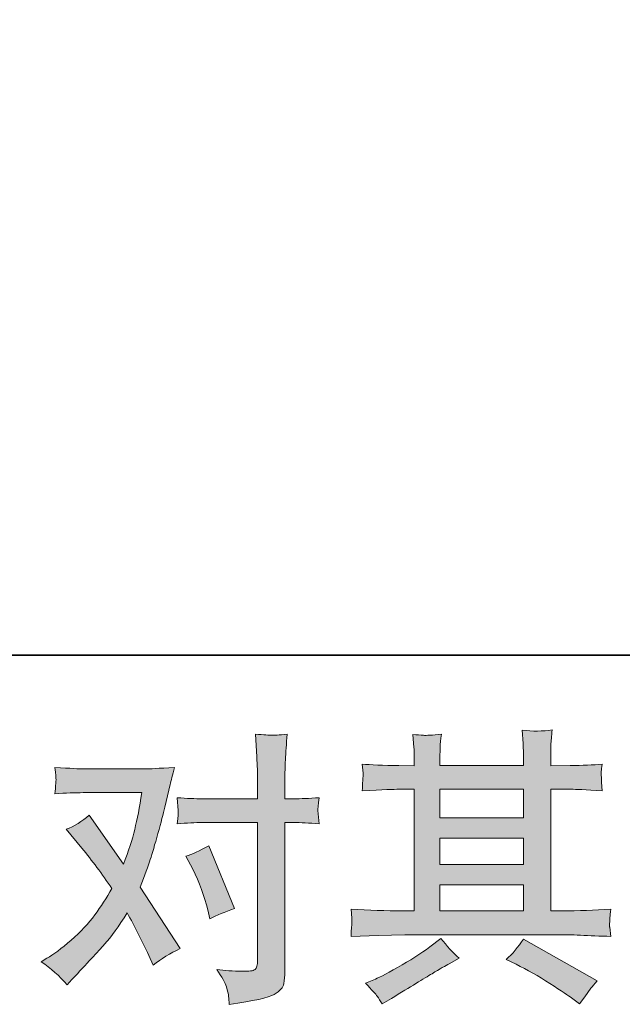
# Model space of a CAD drawing. Units: inches. Extents: x -552 to 865, y -702 to 305.
# Drawn here: x -263 to -193, y -702 to -588 of the extents above; entities that cross this region are included whole.
import ezdxf

# ---------------------------------------------------------------- set-up
doc = ezdxf.new("R2010")
doc.units = ezdxf.units.IN
doc.header["$MEASUREMENT"] = 0
doc.layers.add('图层 1', color=7, linetype='Continuous')

msp = doc.modelspace()

# ---------------------------------------------------------------- hatches: boundary and pattern name
at = {"layer": '图层 1'}
h = msp.add_hatch(color=7, dxfattribs=at)
h.dxf.hatch_style = 2
h.paths.add_polyline_path([(-214.48, -688.31), (-204.83, -688.31), (-204.83, -691.32), (-214.48, -691.32)])
h.paths.add_polyline_path([(-214.48, -682.91), (-204.83, -682.91), (-204.83, -685.96), (-214.48, -685.96)])
h.paths.add_polyline_path([(-214.48, -677.28), (-204.83, -677.28), (-204.83, -680.56), (-214.48, -680.56)])
edge = h.paths.add_edge_path()
edge.add_spline(control_points=[(-205.68, -697.49), (-204.42, -698.11), (-203.12, -698.85), (-201.78, -699.72), (-200.44, -700.58), (-199.62, -701.12), (-199.31, -701.34), (-199.31, -701.34), (-198.38, -702.07), (-198.38, -702.07), (-198.38, -702.07), (-197.75, -701.24), (-197.75, -701.24), (-197.75, -701.24), (-197.05, -700.25), (-197.05, -700.25), (-196.92, -700.05), (-196.67, -699.76), (-196.32, -699.38), (-196.32, -699.38), (-204.85, -694.57), (-204.85, -694.57), (-205.45, -695.5), (-206.11, -696.29), (-206.84, -696.93), (-206.84, -696.93), (-205.68, -697.49), (-205.68, -697.49)], knot_values=[0, 0, 0, 0, 1, 1, 1, 2, 2, 2, 3, 3, 3, 4, 4, 4, 5, 5, 5, 6, 6, 6, 7, 7, 7, 8, 8, 8, 9, 9, 9, 9], degree=3, periodic=0)
edge = h.paths.add_edge_path()
edge.add_spline(control_points=[(-224.74, -694.26), (-224.74, -694.26), (-221.62, -694.16), (-221.62, -694.16), (-221.62, -694.16), (-218.54, -694.07), (-218.54, -694.07), (-218.54, -694.07), (-200.49, -694.07), (-200.49, -694.07), (-200.07, -694.07), (-199.33, -694.08), (-198.26, -694.14), (-197.2, -694.19), (-196.03, -694.24), (-194.74, -694.26), (-194.74, -694.26), (-194.88, -693.21), (-194.88, -693.21), (-194.9, -693.16), (-194.91, -693.02), (-194.9, -692.78), (-194.89, -692.52), (-194.87, -692.3), (-194.86, -692.09), (-194.85, -691.88), (-194.81, -691.55), (-194.74, -691.12), (-196.65, -691.25), (-198.52, -691.32), (-200.36, -691.32), (-200.36, -691.32), (-201.68, -691.32), (-201.68, -691.32), (-201.68, -691.32), (-201.68, -677.28), (-201.68, -677.28), (-201.68, -677.28), (-199.29, -677.28), (-199.29, -677.28), (-198.87, -677.28), (-197.69, -677.34), (-195.74, -677.45), (-195.74, -677.45), (-195.84, -676.47), (-195.84, -676.47), (-195.84, -676.47), (-195.84, -675.92), (-195.84, -675.92), (-195.87, -675.55), (-195.87, -675.3), (-195.86, -675.18), (-195.85, -675.06), (-195.81, -674.79), (-195.74, -674.37), (-196.81, -674.48), (-198.04, -674.54), (-199.46, -674.54), (-199.46, -674.54), (-201.68, -674.57), (-201.68, -674.57), (-201.68, -674.57), (-201.68, -673.51), (-201.68, -673.51), (-201.68, -673.02), (-201.68, -672.57), (-201.67, -672.16), (-201.66, -671.75), (-201.6, -671.18), (-201.52, -670.42), (-202.62, -670.6), (-203.78, -670.61), (-204.99, -670.46), (-204.99, -670.46), (-204.89, -671.98), (-204.89, -671.98), (-204.85, -672.67), (-204.83, -673.17), (-204.83, -673.48), (-204.83, -673.48), (-204.83, -674.54), (-204.83, -674.54), (-204.83, -674.54), (-214.48, -674.54), (-214.48, -674.54), (-214.48, -674.54), (-214.48, -673.58), (-214.48, -673.58), (-214.48, -673.13), (-214.47, -672.74), (-214.46, -672.39), (-214.45, -672.05), (-214.4, -671.56), (-214.31, -670.92), (-215.37, -671.03), (-216.06, -671.08), (-216.39, -671.05), (-216.72, -671.03), (-217.13, -671), (-217.61, -670.95), (-217.61, -670.95), (-217.48, -672.45), (-217.48, -672.45), (-217.45, -672.67), (-217.44, -673.09), (-217.44, -673.71), (-217.44, -673.71), (-217.44, -674.57), (-217.44, -674.57), (-217.44, -674.57), (-219.21, -674.54), (-219.21, -674.54), (-221.06, -674.52), (-222.48, -674.46), (-223.46, -674.37), (-223.46, -674.37), (-223.35, -675.43), (-223.35, -675.43), (-223.35, -675.59), (-223.36, -675.88), (-223.39, -676.27), (-223.41, -676.65), (-223.43, -677.05), (-223.46, -677.45), (-221.08, -677.34), (-219.68, -677.28), (-219.24, -677.28), (-219.24, -677.28), (-217.44, -677.28), (-217.44, -677.28), (-217.44, -677.28), (-217.44, -691.32), (-217.44, -691.32), (-217.44, -691.32), (-218.71, -691.32), (-218.71, -691.32), (-220.72, -691.32), (-222.73, -691.25), (-224.74, -691.12), (-224.74, -691.12), (-224.65, -692.16), (-224.65, -692.16), (-224.65, -692.16), (-224.65, -692.66), (-224.65, -692.66), (-224.67, -692.93), (-224.7, -693.46), (-224.74, -694.26)], knot_values=[0, 0, 0, 0, 0.352778, 0.352778, 0.352778, 0.705556, 0.705556, 0.705556, 1.058333, 1.058333, 1.058333, 1.411111, 1.411111, 1.411111, 1.763889, 1.763889, 1.763889, 2.116667, 2.116667, 2.116667, 2.469444, 2.469444, 2.469444, 2.822222, 2.822222, 2.822222, 3.175, 3.175, 3.175, 3.527778, 3.527778, 3.527778, 3.880556, 3.880556, 3.880556, 4.233333, 4.233333, 4.233333, 4.586111, 4.586111, 4.586111, 4.938889, 4.938889, 4.938889, 5.291667, 5.291667, 5.291667, 5.644444, 5.644444, 5.644444, 5.997222, 5.997222, 5.997222, 6.35, 6.35, 6.35, 6.702778, 6.702778, 6.702778, 7.055556, 7.055556, 7.055556, 7.408333, 7.408333, 7.408333, 7.761111, 7.761111, 7.761111, 8.113889, 8.113889, 8.113889, 8.466667, 8.466667, 8.466667, 8.819444, 8.819444, 8.819444, 9.172222, 9.172222, 9.172222, 9.525, 9.525, 9.525, 9.877778, 9.877778, 9.877778, 10.230556, 10.230556, 10.230556, 10.583333, 10.583333, 10.583333, 10.936111, 10.936111, 10.936111, 11.288889, 11.288889, 11.288889, 11.641667, 11.641667, 11.641667, 11.994444, 11.994444, 11.994444, 12.347222, 12.347222, 12.347222, 12.7, 12.7, 12.7, 13.052778, 13.052778, 13.052778, 13.405556, 13.405556, 13.405556, 13.758333, 13.758333, 13.758333, 14.111111, 14.111111, 14.111111, 14.463889, 14.463889, 14.463889, 14.816667, 14.816667, 14.816667, 15.169444, 15.169444, 15.169444, 15.522222, 15.522222, 15.522222, 15.875, 15.875, 15.875, 16.227778, 16.227778, 16.227778, 16.580556, 16.580556, 16.580556, 16.933333, 16.933333, 16.933333, 17.286111, 17.286111, 17.286111, 17.286111], degree=3, periodic=0)
edge.add_line((-224.74, -694.26), (-224.74, -694.26))
edge = h.paths.add_edge_path()
edge.add_spline(control_points=[(-221.72, -701.18), (-221.54, -701.42), (-221.35, -701.72), (-221.15, -702.07), (-221.15, -702.07), (-220.09, -701.44), (-220.09, -701.44), (-217.87, -700.07), (-216.31, -699.11), (-215.39, -698.57), (-214.47, -698.02), (-213.82, -697.65), (-213.41, -697.43), (-213.41, -697.43), (-212.25, -696.79), (-212.25, -696.79), (-212.98, -696.13), (-213.69, -695.37), (-214.38, -694.5), (-214.38, -694.5), (-215.64, -695.47), (-215.64, -695.47), (-216.7, -696.26), (-217.95, -697.06), (-219.37, -697.86), (-220.8, -698.65), (-221.72, -699.13), (-222.11, -699.28), (-222.11, -699.28), (-223.07, -699.68), (-223.07, -699.68), (-222.34, -700.44), (-221.89, -700.93), (-221.72, -701.18)], knot_values=[0, 0, 0, 0, 0.352778, 0.352778, 0.352778, 0.705556, 0.705556, 0.705556, 1.058333, 1.058333, 1.058333, 1.411111, 1.411111, 1.411111, 1.763889, 1.763889, 1.763889, 2.116667, 2.116667, 2.116667, 2.469444, 2.469444, 2.469444, 2.822222, 2.822222, 2.822222, 3.175, 3.175, 3.175, 3.527778, 3.527778, 3.527778, 3.880556, 3.880556, 3.880556, 3.880556], degree=3, periodic=0)
edge.add_line((-221.72, -701.18), (-221.72, -701.18))
h = msp.add_hatch(color=7, dxfattribs=at)
h.dxf.hatch_style = 2
edge = h.paths.add_edge_path()
edge.add_spline(control_points=[(-243.02, -686.52), (-242.25, -688.05), (-241.67, -689.61), (-241.29, -691.21), (-241.29, -691.21), (-241.06, -692.24), (-241.06, -692.24), (-240.24, -691.84), (-239.29, -691.44), (-238.21, -691.04), (-238.21, -691.04), (-241.16, -683.8), (-241.16, -683.8), (-242.22, -684.38), (-243.11, -684.78), (-243.82, -685), (-243.82, -685), (-243.02, -686.52), (-243.02, -686.52)], knot_values=[0, 0, 0, 0, 1, 1, 1, 2, 2, 2, 3, 3, 3, 4, 4, 4, 5, 5, 5, 6, 6, 6, 6], degree=3, periodic=0)
edge = h.paths.add_edge_path()
edge.add_spline(control_points=[(-257.53, -699.85), (-257.53, -699.85), (-256.96, -699.25), (-256.96, -699.25), (-255.22, -697.39), (-253.96, -696.03), (-253.19, -695.17), (-252.43, -694.3), (-251.56, -693.1), (-250.59, -691.55), (-249.7, -693.12), (-248.87, -694.76), (-248.1, -696.46), (-248.1, -696.46), (-247.6, -697.59), (-247.6, -697.59), (-246.65, -696.86), (-245.61, -696.22), (-244.48, -695.67), (-244.48, -695.67), (-249.1, -688.59), (-249.1, -688.59), (-248.54, -687.18), (-248.15, -686.1), (-247.92, -685.39), (-247.69, -684.67), (-247.39, -683.67), (-247.04, -682.39), (-246.68, -681.1), (-246.42, -680.1), (-246.24, -679.36), (-246.24, -679.36), (-245.61, -676.73), (-245.61, -676.73), (-245.52, -676.31), (-245.35, -675.65), (-245.11, -674.76), (-246.97, -674.87), (-248.06, -674.93), (-248.39, -674.93), (-248.39, -674.93), (-255.67, -674.93), (-255.67, -674.93), (-256.04, -674.93), (-257.13, -674.87), (-258.92, -674.76), (-258.83, -675.54), (-258.79, -676.02), (-258.8, -676.2), (-258.81, -676.38), (-258.82, -676.59), (-258.84, -676.82), (-258.85, -677.05), (-258.88, -677.38), (-258.92, -677.8), (-257.66, -677.72), (-256.57, -677.67), (-255.67, -677.67), (-255.67, -677.67), (-248.89, -677.67), (-248.89, -677.67), (-249.16, -679.36), (-249.43, -680.78), (-249.71, -681.92), (-249.98, -683.07), (-250.42, -684.41), (-251.02, -685.94), (-251.02, -685.94), (-254.97, -680.26), (-254.97, -680.26), (-255.79, -681.01), (-256.67, -681.56), (-257.62, -681.89), (-257.62, -681.89), (-255.8, -684.08), (-255.8, -684.08), (-254.65, -685.5), (-253.5, -687.05), (-252.35, -688.73), (-252.97, -689.81), (-253.62, -690.83), (-254.32, -691.79), (-255.02, -692.76), (-255.94, -693.73), (-257.06, -694.7), (-258.19, -695.68), (-259.12, -696.37), (-259.85, -696.79), (-259.85, -696.79), (-260.51, -697.19), (-260.51, -697.19), (-259.39, -697.95), (-258.39, -698.83), (-257.53, -699.85)], knot_values=[0, 0, 0, 0, 0.352778, 0.352778, 0.352778, 0.705556, 0.705556, 0.705556, 1.058333, 1.058333, 1.058333, 1.411111, 1.411111, 1.411111, 1.763889, 1.763889, 1.763889, 2.116667, 2.116667, 2.116667, 2.469444, 2.469444, 2.469444, 2.822222, 2.822222, 2.822222, 3.175, 3.175, 3.175, 3.527778, 3.527778, 3.527778, 3.880556, 3.880556, 3.880556, 4.233333, 4.233333, 4.233333, 4.586111, 4.586111, 4.586111, 4.938889, 4.938889, 4.938889, 5.291667, 5.291667, 5.291667, 5.644444, 5.644444, 5.644444, 5.997222, 5.997222, 5.997222, 6.35, 6.35, 6.35, 6.702778, 6.702778, 6.702778, 7.055556, 7.055556, 7.055556, 7.408333, 7.408333, 7.408333, 7.761111, 7.761111, 7.761111, 8.113889, 8.113889, 8.113889, 8.466667, 8.466667, 8.466667, 8.819444, 8.819444, 8.819444, 9.172222, 9.172222, 9.172222, 9.525, 9.525, 9.525, 9.877778, 9.877778, 9.877778, 10.230556, 10.230556, 10.230556, 10.583333, 10.583333, 10.583333, 10.936111, 10.936111, 10.936111, 10.936111], degree=3, periodic=0)
edge.add_line((-257.53, -699.85), (-257.53, -699.85))
edge = h.paths.add_edge_path()
edge.add_spline(control_points=[(-241.9, -681.12), (-241.9, -681.12), (-235.53, -681.12), (-235.53, -681.12), (-235.53, -681.12), (-235.53, -697.03), (-235.53, -697.03), (-235.53, -697.58), (-235.63, -697.93), (-235.83, -698.09), (-236.02, -698.24), (-236.52, -698.31), (-237.32, -698.29), (-238.38, -698.29), (-239.36, -698.22), (-240.24, -698.09), (-239.65, -698.97), (-239.27, -699.64), (-239.13, -700.09), (-238.98, -700.55), (-238.9, -700.91), (-238.88, -701.19), (-238.86, -701.46), (-238.84, -701.77), (-238.81, -702.11), (-236, -701.73), (-234.26, -701.34), (-233.6, -700.96), (-232.95, -700.57), (-232.57, -700.16), (-232.5, -699.72), (-232.42, -699.27), (-232.38, -698.82), (-232.38, -698.36), (-232.38, -698.36), (-232.38, -681.12), (-232.38, -681.12), (-232.38, -681.12), (-231.36, -681.12), (-231.36, -681.12), (-230.56, -681.12), (-229.58, -681.17), (-228.43, -681.26), (-228.43, -681.26), (-228.56, -679.75), (-228.56, -679.75), (-228.58, -679.6), (-228.55, -679.1), (-228.43, -678.25), (-229.58, -678.34), (-230.56, -678.38), (-231.36, -678.38), (-231.36, -678.38), (-232.38, -678.38), (-232.38, -678.38), (-232.38, -678.38), (-232.38, -676.06), (-232.38, -676.06), (-232.38, -675.44), (-232.36, -674.71), (-232.32, -673.88), (-232.27, -673.05), (-232.21, -672.06), (-232.11, -670.91), (-233.08, -671.02), (-233.68, -671.06), (-233.92, -671.05), (-234.15, -671.04), (-234.78, -671), (-235.79, -670.91), (-235.79, -670.91), (-235.63, -673.53), (-235.63, -673.53), (-235.56, -674.57), (-235.53, -675.43), (-235.53, -676.09), (-235.53, -676.09), (-235.53, -678.38), (-235.53, -678.38), (-235.53, -678.38), (-241.9, -678.38), (-241.9, -678.38), (-242.72, -678.38), (-243.69, -678.34), (-244.82, -678.25), (-244.82, -678.25), (-244.69, -679.75), (-244.69, -679.75), (-244.66, -679.93), (-244.71, -680.43), (-244.82, -681.26), (-243.69, -681.17), (-242.72, -681.12), (-241.9, -681.12)], knot_values=[0, 0, 0, 0, 0.352778, 0.352778, 0.352778, 0.705556, 0.705556, 0.705556, 1.058333, 1.058333, 1.058333, 1.411111, 1.411111, 1.411111, 1.763889, 1.763889, 1.763889, 2.116667, 2.116667, 2.116667, 2.469444, 2.469444, 2.469444, 2.822222, 2.822222, 2.822222, 3.175, 3.175, 3.175, 3.527778, 3.527778, 3.527778, 3.880556, 3.880556, 3.880556, 4.233333, 4.233333, 4.233333, 4.586111, 4.586111, 4.586111, 4.938889, 4.938889, 4.938889, 5.291667, 5.291667, 5.291667, 5.644444, 5.644444, 5.644444, 5.997222, 5.997222, 5.997222, 6.35, 6.35, 6.35, 6.702778, 6.702778, 6.702778, 7.055556, 7.055556, 7.055556, 7.408333, 7.408333, 7.408333, 7.761111, 7.761111, 7.761111, 8.113889, 8.113889, 8.113889, 8.466667, 8.466667, 8.466667, 8.819444, 8.819444, 8.819444, 9.172222, 9.172222, 9.172222, 9.525, 9.525, 9.525, 9.877778, 9.877778, 9.877778, 10.230556, 10.230556, 10.230556, 10.583333, 10.583333, 10.583333, 10.936111, 10.936111, 10.936111, 10.936111], degree=3, periodic=0)
edge.add_line((-241.9, -681.12), (-241.9, -681.12))

# ---------------------------------------------------------------- linework, layer by layer
at = {"layer": '图层 1', "color": 7, "lineweight": 35}
msp.add_lwpolyline([(864.71, -661.8), (-548.68, -661.8), (-548.68, 253.7), (864.71, 253.7), (864.71, -661.8)], dxfattribs=at)
at = {"layer": '图层 1', "color": 7, "lineweight": 0}
for points in [[(-214.48, -677.28), (-204.83, -677.28), (-204.83, -680.56), (-214.48, -680.56), (-214.48, -677.28)], [(-214.48, -682.91), (-204.83, -682.91), (-204.83, -685.96), (-214.48, -685.96), (-214.48, -682.91)], [(-214.48, -688.31), (-204.83, -688.31), (-204.83, -691.32), (-214.48, -691.32), (-214.48, -688.31)]]:
    msp.add_lwpolyline(points, dxfattribs=at)
for points, knots in [([(-224.74, -694.26), (-224.74, -694.26), (-221.62, -694.16), (-221.62, -694.16), (-221.62, -694.16), (-218.54, -694.07), (-218.54, -694.07), (-218.54, -694.07), (-200.49, -694.07), (-200.49, -694.07), (-200.07, -694.07), (-199.33, -694.08), (-198.26, -694.14), (-197.2, -694.19), (-196.03, -694.24), (-194.74, -694.26), (-194.74, -694.26), (-194.88, -693.21), (-194.88, -693.21), (-194.9, -693.16), (-194.91, -693.02), (-194.9, -692.78), (-194.89, -692.52), (-194.87, -692.3), (-194.86, -692.09), (-194.85, -691.88), (-194.81, -691.55), (-194.74, -691.12), (-196.65, -691.25), (-198.52, -691.32), (-200.36, -691.32), (-200.36, -691.32), (-201.68, -691.32), (-201.68, -691.32), (-201.68, -691.32), (-201.68, -677.28), (-201.68, -677.28), (-201.68, -677.28), (-199.29, -677.28), (-199.29, -677.28), (-198.87, -677.28), (-197.69, -677.34), (-195.74, -677.45), (-195.74, -677.45), (-195.84, -676.47), (-195.84, -676.47), (-195.84, -676.47), (-195.84, -675.92), (-195.84, -675.92), (-195.87, -675.55), (-195.87, -675.3), (-195.86, -675.18), (-195.85, -675.06), (-195.81, -674.79), (-195.74, -674.37), (-196.81, -674.48), (-198.04, -674.54), (-199.46, -674.54), (-199.46, -674.54), (-201.68, -674.57), (-201.68, -674.57), (-201.68, -674.57), (-201.68, -673.51), (-201.68, -673.51), (-201.68, -673.02), (-201.68, -672.57), (-201.67, -672.16), (-201.66, -671.75), (-201.6, -671.18), (-201.52, -670.42), (-202.62, -670.6), (-203.78, -670.61), (-204.99, -670.46), (-204.99, -670.46), (-204.89, -671.98), (-204.89, -671.98), (-204.85, -672.67), (-204.83, -673.17), (-204.83, -673.48), (-204.83, -673.48), (-204.83, -674.54), (-204.83, -674.54), (-204.83, -674.54), (-214.48, -674.54), (-214.48, -674.54), (-214.48, -674.54), (-214.48, -673.58), (-214.48, -673.58), (-214.48, -673.13), (-214.47, -672.74), (-214.46, -672.39), (-214.45, -672.05), (-214.4, -671.56), (-214.31, -670.92), (-215.37, -671.03), (-216.06, -671.08), (-216.39, -671.05), (-216.72, -671.03), (-217.13, -671), (-217.61, -670.95), (-217.61, -670.95), (-217.48, -672.45), (-217.48, -672.45), (-217.45, -672.67), (-217.44, -673.09), (-217.44, -673.71), (-217.44, -673.71), (-217.44, -674.57), (-217.44, -674.57), (-217.44, -674.57), (-219.21, -674.54), (-219.21, -674.54), (-221.06, -674.52), (-222.48, -674.46), (-223.46, -674.37), (-223.46, -674.37), (-223.35, -675.43), (-223.35, -675.43), (-223.35, -675.59), (-223.36, -675.88), (-223.39, -676.27), (-223.41, -676.65), (-223.43, -677.05), (-223.46, -677.45), (-221.08, -677.34), (-219.68, -677.28), (-219.24, -677.28), (-219.24, -677.28), (-217.44, -677.28), (-217.44, -677.28), (-217.44, -677.28), (-217.44, -691.32), (-217.44, -691.32), (-217.44, -691.32), (-218.71, -691.32), (-218.71, -691.32), (-220.72, -691.32), (-222.73, -691.25), (-224.74, -691.12), (-224.74, -691.12), (-224.65, -692.16), (-224.65, -692.16), (-224.65, -692.16), (-224.65, -692.66), (-224.65, -692.66), (-224.67, -692.93), (-224.7, -693.46), (-224.74, -694.26)], [0, 0, 0, 0, 1, 1, 1, 2, 2, 2, 3, 3, 3, 4, 4, 4, 5, 5, 5, 6, 6, 6, 7, 7, 7, 8, 8, 8, 9, 9, 9, 10, 10, 10, 11, 11, 11, 12, 12, 12, 13, 13, 13, 14, 14, 14, 15, 15, 15, 16, 16, 16, 17, 17, 17, 18, 18, 18, 19, 19, 19, 20, 20, 20, 21, 21, 21, 22, 22, 22, 23, 23, 23, 24, 24, 24, 25, 25, 25, 26, 26, 26, 27, 27, 27, 28, 28, 28, 29, 29, 29, 30, 30, 30, 31, 31, 31, 32, 32, 32, 33, 33, 33, 34, 34, 34, 35, 35, 35, 36, 36, 36, 37, 37, 37, 38, 38, 38, 39, 39, 39, 40, 40, 40, 41, 41, 41, 42, 42, 42, 43, 43, 43, 44, 44, 44, 45, 45, 45, 46, 46, 46, 47, 47, 47, 48, 48, 48, 49, 49, 49, 49]), ([(-241.9, -681.12), (-241.9, -681.12), (-235.53, -681.12), (-235.53, -681.12), (-235.53, -681.12), (-235.53, -697.03), (-235.53, -697.03), (-235.53, -697.58), (-235.63, -697.93), (-235.83, -698.09), (-236.02, -698.24), (-236.52, -698.31), (-237.32, -698.29), (-238.38, -698.29), (-239.36, -698.22), (-240.24, -698.09), (-239.65, -698.97), (-239.27, -699.64), (-239.13, -700.09), (-238.98, -700.55), (-238.9, -700.91), (-238.88, -701.19), (-238.86, -701.46), (-238.84, -701.77), (-238.81, -702.11), (-236, -701.73), (-234.26, -701.34), (-233.6, -700.96), (-232.95, -700.57), (-232.57, -700.16), (-232.5, -699.72), (-232.42, -699.27), (-232.38, -698.82), (-232.38, -698.36), (-232.38, -698.36), (-232.38, -681.12), (-232.38, -681.12), (-232.38, -681.12), (-231.36, -681.12), (-231.36, -681.12), (-230.56, -681.12), (-229.58, -681.17), (-228.43, -681.26), (-228.43, -681.26), (-228.56, -679.75), (-228.56, -679.75), (-228.58, -679.6), (-228.55, -679.1), (-228.43, -678.25), (-229.58, -678.34), (-230.56, -678.38), (-231.36, -678.38), (-231.36, -678.38), (-232.38, -678.38), (-232.38, -678.38), (-232.38, -678.38), (-232.38, -676.06), (-232.38, -676.06), (-232.38, -675.44), (-232.36, -674.71), (-232.32, -673.88), (-232.27, -673.05), (-232.21, -672.06), (-232.11, -670.91), (-233.08, -671.02), (-233.68, -671.06), (-233.92, -671.05), (-234.15, -671.04), (-234.78, -671), (-235.79, -670.91), (-235.79, -670.91), (-235.63, -673.53), (-235.63, -673.53), (-235.56, -674.57), (-235.53, -675.43), (-235.53, -676.09), (-235.53, -676.09), (-235.53, -678.38), (-235.53, -678.38), (-235.53, -678.38), (-241.9, -678.38), (-241.9, -678.38), (-242.72, -678.38), (-243.69, -678.34), (-244.82, -678.25), (-244.82, -678.25), (-244.69, -679.75), (-244.69, -679.75), (-244.66, -679.93), (-244.71, -680.43), (-244.82, -681.26), (-243.69, -681.17), (-242.72, -681.12), (-241.9, -681.12)], [0, 0, 0, 0, 1, 1, 1, 2, 2, 2, 3, 3, 3, 4, 4, 4, 5, 5, 5, 6, 6, 6, 7, 7, 7, 8, 8, 8, 9, 9, 9, 10, 10, 10, 11, 11, 11, 12, 12, 12, 13, 13, 13, 14, 14, 14, 15, 15, 15, 16, 16, 16, 17, 17, 17, 18, 18, 18, 19, 19, 19, 20, 20, 20, 21, 21, 21, 22, 22, 22, 23, 23, 23, 24, 24, 24, 25, 25, 25, 26, 26, 26, 27, 27, 27, 28, 28, 28, 29, 29, 29, 30, 30, 30, 31, 31, 31, 31]), ([(-257.53, -699.85), (-257.53, -699.85), (-256.96, -699.25), (-256.96, -699.25), (-255.22, -697.39), (-253.96, -696.03), (-253.19, -695.17), (-252.43, -694.3), (-251.56, -693.1), (-250.59, -691.55), (-249.7, -693.12), (-248.87, -694.76), (-248.1, -696.46), (-248.1, -696.46), (-247.6, -697.59), (-247.6, -697.59), (-246.65, -696.86), (-245.61, -696.22), (-244.48, -695.67), (-244.48, -695.67), (-249.1, -688.59), (-249.1, -688.59), (-248.54, -687.18), (-248.15, -686.1), (-247.92, -685.39), (-247.69, -684.67), (-247.39, -683.67), (-247.04, -682.39), (-246.68, -681.1), (-246.42, -680.1), (-246.24, -679.36), (-246.24, -679.36), (-245.61, -676.73), (-245.61, -676.73), (-245.52, -676.31), (-245.35, -675.65), (-245.11, -674.76), (-246.97, -674.87), (-248.06, -674.93), (-248.39, -674.93), (-248.39, -674.93), (-255.67, -674.93), (-255.67, -674.93), (-256.04, -674.93), (-257.13, -674.87), (-258.92, -674.76), (-258.83, -675.54), (-258.79, -676.02), (-258.8, -676.2), (-258.81, -676.38), (-258.82, -676.59), (-258.84, -676.82), (-258.85, -677.05), (-258.88, -677.38), (-258.92, -677.8), (-257.66, -677.72), (-256.57, -677.67), (-255.67, -677.67), (-255.67, -677.67), (-248.89, -677.67), (-248.89, -677.67), (-249.16, -679.36), (-249.43, -680.78), (-249.71, -681.92), (-249.98, -683.07), (-250.42, -684.41), (-251.02, -685.94), (-251.02, -685.94), (-254.97, -680.26), (-254.97, -680.26), (-255.79, -681.01), (-256.67, -681.56), (-257.62, -681.89), (-257.62, -681.89), (-255.8, -684.08), (-255.8, -684.08), (-254.65, -685.5), (-253.5, -687.05), (-252.35, -688.73), (-252.97, -689.81), (-253.62, -690.83), (-254.32, -691.79), (-255.02, -692.76), (-255.94, -693.73), (-257.06, -694.7), (-258.19, -695.68), (-259.12, -696.37), (-259.85, -696.79), (-259.85, -696.79), (-260.51, -697.19), (-260.51, -697.19), (-259.39, -697.95), (-258.39, -698.83), (-257.53, -699.85)], [0, 0, 0, 0, 1, 1, 1, 2, 2, 2, 3, 3, 3, 4, 4, 4, 5, 5, 5, 6, 6, 6, 7, 7, 7, 8, 8, 8, 9, 9, 9, 10, 10, 10, 11, 11, 11, 12, 12, 12, 13, 13, 13, 14, 14, 14, 15, 15, 15, 16, 16, 16, 17, 17, 17, 18, 18, 18, 19, 19, 19, 20, 20, 20, 21, 21, 21, 22, 22, 22, 23, 23, 23, 24, 24, 24, 25, 25, 25, 26, 26, 26, 27, 27, 27, 28, 28, 28, 29, 29, 29, 30, 30, 30, 31, 31, 31, 31]), ([(-243.02, -686.52), (-242.25, -688.05), (-241.67, -689.61), (-241.29, -691.21), (-241.29, -691.21), (-241.06, -692.24), (-241.06, -692.24), (-240.24, -691.84), (-239.29, -691.44), (-238.21, -691.04), (-238.21, -691.04), (-241.16, -683.8), (-241.16, -683.8), (-242.22, -684.38), (-243.11, -684.78), (-243.82, -685), (-243.82, -685), (-243.02, -686.52), (-243.02, -686.52)], [0, 0, 0, 0, 1, 1, 1, 2, 2, 2, 3, 3, 3, 4, 4, 4, 5, 5, 5, 6, 6, 6, 6]), ([(-221.72, -701.18), (-221.54, -701.42), (-221.35, -701.72), (-221.15, -702.07), (-221.15, -702.07), (-220.09, -701.44), (-220.09, -701.44), (-217.87, -700.07), (-216.31, -699.11), (-215.39, -698.57), (-214.47, -698.02), (-213.82, -697.65), (-213.41, -697.43), (-213.41, -697.43), (-212.25, -696.79), (-212.25, -696.79), (-212.98, -696.13), (-213.69, -695.37), (-214.38, -694.5), (-214.38, -694.5), (-215.64, -695.47), (-215.64, -695.47), (-216.7, -696.26), (-217.95, -697.06), (-219.37, -697.86), (-220.8, -698.65), (-221.72, -699.13), (-222.11, -699.28), (-222.11, -699.28), (-223.07, -699.68), (-223.07, -699.68), (-222.34, -700.44), (-221.89, -700.93), (-221.72, -701.18)], [0, 0, 0, 0, 1, 1, 1, 2, 2, 2, 3, 3, 3, 4, 4, 4, 5, 5, 5, 6, 6, 6, 7, 7, 7, 8, 8, 8, 9, 9, 9, 10, 10, 10, 11, 11, 11, 11]), ([(-205.68, -697.49), (-204.42, -698.11), (-203.12, -698.85), (-201.78, -699.72), (-200.44, -700.58), (-199.62, -701.12), (-199.31, -701.34), (-199.31, -701.34), (-198.38, -702.07), (-198.38, -702.07), (-198.38, -702.07), (-197.75, -701.24), (-197.75, -701.24), (-197.75, -701.24), (-197.05, -700.25), (-197.05, -700.25), (-196.92, -700.05), (-196.67, -699.76), (-196.32, -699.38), (-196.32, -699.38), (-204.85, -694.57), (-204.85, -694.57), (-205.45, -695.5), (-206.11, -696.29), (-206.84, -696.93), (-206.84, -696.93), (-205.68, -697.49), (-205.68, -697.49)], [0, 0, 0, 0, 1, 1, 1, 2, 2, 2, 3, 3, 3, 4, 4, 4, 5, 5, 5, 6, 6, 6, 7, 7, 7, 8, 8, 8, 9, 9, 9, 9])]:
    msp.add_open_spline(points, degree=3, knots=knots, dxfattribs=at)

doc.saveas('drawing.dxf')
